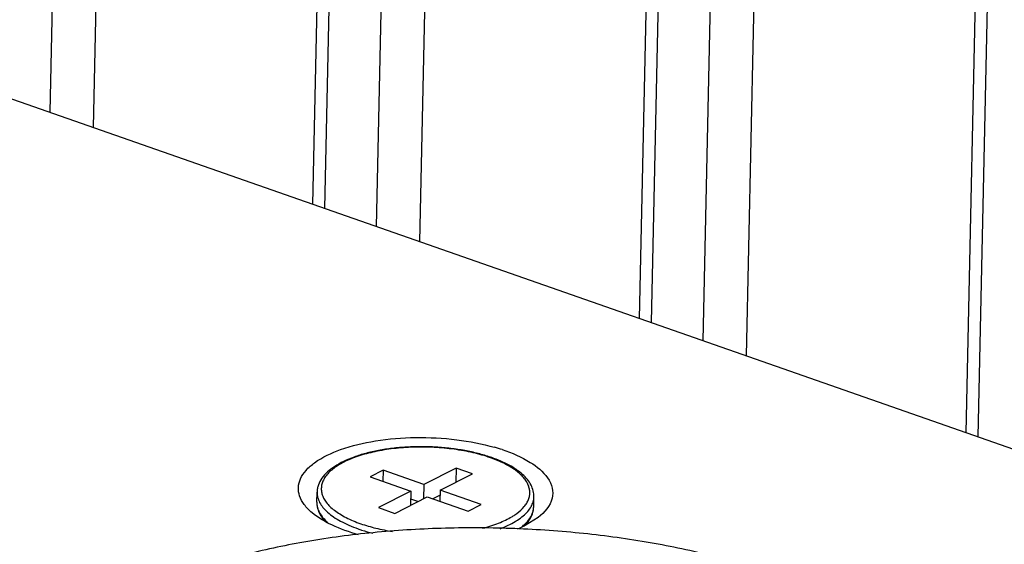
# Model space of a CAD drawing. Units: inches. Extents: x 0 to 415, y 0 to 292.
# Drawn here: x 256 to 264, y 199 to 204 of the extents above; entities that cross this region are included whole.
import ezdxf

# ---------------------------------------------------------------- set-up
doc = ezdxf.new("R2010")
doc.units = ezdxf.units.IN
doc.header["$MEASUREMENT"] = 0
doc.layers.add('Layer 1', color=7, linetype='Continuous')

# ---------------------------------------------------------------- blocks, each defined once
blk = doc.blocks.new('block 1603')
at = {"layer": 'Layer 1', "color": 7, "lineweight": 25}
blk.add_lwpolyline([(255.5233, 203.0329), (255.7574, 213.8659)], dxfattribs=at)
blk = doc.blocks.new('block 1604')
at = {"layer": 'Layer 1', "color": 7, "lineweight": 25}
blk.add_lwpolyline([(256.2003, 213.7112), (255.9663, 202.8782)], dxfattribs=at)
blk = doc.blocks.new('block 1605')
at = {"layer": 'Layer 1', "color": 7, "lineweight": 25}
blk.add_lwpolyline([(256.5737, 213.7211), (256.3367, 202.7487)], dxfattribs=at)
blk = doc.blocks.new('block 1693')
at = {"layer": 'Layer 1', "color": 7, "lineweight": 25}
blk.add_lwpolyline([(258.2182, 202.0913), (258.4501, 212.824)], dxfattribs=at)
blk = doc.blocks.new('block 1694')
at = {"layer": 'Layer 1', "color": 7, "lineweight": 25}
blk.add_lwpolyline([(258.3207, 202.0555), (258.5514, 212.7335)], dxfattribs=at)
blk = doc.blocks.new('block 1700')
at = {"layer": 'Layer 1', "color": 7, "lineweight": 25}
blk.add_lwpolyline([(258.7636, 201.9007), (258.9931, 212.5202)], dxfattribs=at)
blk = doc.blocks.new('block 1701')
at = {"layer": 'Layer 1', "color": 7, "lineweight": 25}
blk.add_lwpolyline([(258.8184, 199.8147), (258.8164, 199.7201)], dxfattribs=at)
blk = doc.blocks.new('block 1702')
at = {"layer": 'Layer 1', "color": 7, "lineweight": 25}
blk.add_lwpolyline([(259.0571, 199.636), (259.0545, 199.5147)], dxfattribs=at)
blk = doc.blocks.new('block 1703')
at = {"layer": 'Layer 1', "color": 7, "lineweight": 25}
blk.add_lwpolyline([(259.134, 201.7713), (259.3665, 212.5301)], dxfattribs=at)
blk = doc.blocks.new('block 1704')
at = {"layer": 'Layer 1', "color": 7, "lineweight": 25}
blk.add_lwpolyline([(259.1681, 199.6925), (259.1655, 199.5712)], dxfattribs=at)
blk = doc.blocks.new('block 1705')
at = {"layer": 'Layer 1', "color": 7, "lineweight": 25}
blk.add_lwpolyline([(259.308, 199.6436), (259.3059, 199.5491)], dxfattribs=at)
blk = doc.blocks.new('block 1706')
at = {"layer": 'Layer 1', "color": 7, "lineweight": 25}
blk.add_lwpolyline([(259.4457, 199.8336), (259.443, 199.7123)], dxfattribs=at)
blk = doc.blocks.new('block 1716')
at = {"layer": 'Layer 1', "color": 7, "lineweight": 25}
blk.add_lwpolyline([(261.0156, 201.1138), (261.236, 211.3171)], dxfattribs=at)
blk = doc.blocks.new('block 1717')
at = {"layer": 'Layer 1', "color": 7, "lineweight": 25}
blk.add_lwpolyline([(261.1181, 201.078), (261.3374, 211.2266)], dxfattribs=at)
blk = doc.blocks.new('block 1718')
at = {"layer": 'Layer 1', "color": 7, "lineweight": 25}
blk.add_lwpolyline([(261.561, 200.9232), (261.7777, 210.9525)], dxfattribs=at)
blk = doc.blocks.new('block 1719')
at = {"layer": 'Layer 1', "color": 7, "lineweight": 25}
blk.add_lwpolyline([(261.9314, 200.7938), (262.1511, 210.9624)], dxfattribs=at)
blk = doc.blocks.new('block 1756')
at = {"layer": 'Layer 1', "color": 7, "lineweight": 25}
blk.add_lwpolyline([(260.1462, 199.4107), (260.0357, 199.3417)], dxfattribs=at)
blk = doc.blocks.new('block 1771')
at = {"layer": 'Layer 1', "color": 7, "lineweight": 25}
blk.add_lwpolyline([(258.8184, 199.8147), (258.7074, 199.7582)], dxfattribs=at)
blk = doc.blocks.new('block 1772')
at = {"layer": 'Layer 1', "color": 7, "lineweight": 25}
blk.add_lwpolyline([(259.4457, 199.8336), (259.1681, 199.6925)], dxfattribs=at)
blk = doc.blocks.new('block 1773')
at = {"layer": 'Layer 1', "color": 7, "lineweight": 25}
blk.add_lwpolyline([(259.0571, 199.636), (258.7795, 199.4949)], dxfattribs=at)
blk = doc.blocks.new('block 1774')
at = {"layer": 'Layer 1', "color": 7, "lineweight": 25}
blk.add_lwpolyline([(258.9194, 199.446), (259.1969, 199.5872)], dxfattribs=at)
blk = doc.blocks.new('block 1775')
at = {"layer": 'Layer 1', "color": 7, "lineweight": 25}
blk.add_lwpolyline([(259.308, 199.6436), (259.5855, 199.7847)], dxfattribs=at)
blk = doc.blocks.new('block 1776')
at = {"layer": 'Layer 1', "color": 7, "lineweight": 25}
blk.add_lwpolyline([(259.3071, 199.6027), (259.2441, 199.5707)], dxfattribs=at)
blk = doc.blocks.new('block 1777')
at = {"layer": 'Layer 1', "color": 7, "lineweight": 25}
blk.add_lwpolyline([(259.5466, 199.465), (259.6576, 199.5214)], dxfattribs=at)
blk = doc.blocks.new('block 1791')
at = {"layer": 'Layer 1', "color": 7, "lineweight": 25}
blk.add_lwpolyline([(258.7795, 199.4949), (258.9194, 199.446)], dxfattribs=at)
blk = doc.blocks.new('block 1794')
at = {"layer": 'Layer 1', "color": 7, "lineweight": 25}
blk.add_lwpolyline([(259.1174, 199.5467), (259.0556, 199.5683)], dxfattribs=at)
blk = doc.blocks.new('block 1795')
at = {"layer": 'Layer 1', "color": 7, "lineweight": 25}
blk.add_lwpolyline([(258.7074, 199.7582), (259.0571, 199.636)], dxfattribs=at)
blk = doc.blocks.new('block 1796')
at = {"layer": 'Layer 1', "color": 7, "lineweight": 25}
blk.add_lwpolyline([(259.1969, 199.5872), (259.5466, 199.465)], dxfattribs=at)
blk = doc.blocks.new('block 1801')
at = {"layer": 'Layer 1', "color": 7, "lineweight": 25}
blk.add_lwpolyline([(259.6576, 199.5214), (259.308, 199.6436)], dxfattribs=at)
blk = doc.blocks.new('block 1802')
at = {"layer": 'Layer 1', "color": 7, "lineweight": 25}
blk.add_lwpolyline([(259.1681, 199.6925), (258.8184, 199.8147)], dxfattribs=at)
blk = doc.blocks.new('block 1808')
at = {"layer": 'Layer 1', "color": 7, "lineweight": 25}
blk.add_lwpolyline([(259.5855, 199.7847), (259.4457, 199.8336)], dxfattribs=at)
blk = doc.blocks.new('block 1823')
at = {"layer": 'Layer 1', "color": 7, "lineweight": 25}
blk.add_lwpolyline([(263.8129, 200.1363), (264.0134, 209.4137)], dxfattribs=at)
blk = doc.blocks.new('block 1824')
at = {"layer": 'Layer 1', "color": 7, "lineweight": 25}
blk.add_lwpolyline([(263.9154, 200.1005), (264.1147, 209.3232)], dxfattribs=at)
blk = doc.blocks.new('block 1900')
at = {"layer": 'Layer 1', "color": 7, "lineweight": 25}
blk.add_lwpolyline([(246.1405, 206.3116), (275.8261, 195.9385)], dxfattribs=at)
blk = doc.blocks.new('block 3358')
at = {"layer": 'Layer 1', "color": 7, "lineweight": 25}
blk.add_open_spline([(259.8395, 199.9911), (259.8179, 199.9983), (259.7962, 200.005), (259.7743, 200.0113)], degree=3, dxfattribs=at)
blk = doc.blocks.new('block 3362')
at = {"layer": 'Layer 1', "color": 7, "lineweight": 25}
blk.add_open_spline([(259.7487, 199.9233), (259.7456, 199.9244), (259.7425, 199.9255), (259.7394, 199.9266)], degree=3, dxfattribs=at)
blk = doc.blocks.new('block 3364')
at = {"layer": 'Layer 1', "color": 7, "lineweight": 25}
blk.add_open_spline([(259.7473, 199.9187), (259.7441, 199.9198), (259.7409, 199.9209), (259.7376, 199.9221)], degree=3, dxfattribs=at)
blk = doc.blocks.new('block 3369')
at = {"layer": 'Layer 1', "color": 7, "lineweight": 25}
blk.add_open_spline([(259.9993, 199.3254), (260.0017, 199.3272), (260.004, 199.329), (260.0063, 199.3309)], degree=3, dxfattribs=at)
blk = doc.blocks.new('block 4624')
at = {"layer": 'Layer 1', "color": 7, "lineweight": 25}
blk.add_open_spline([(259.7394, 199.9266), (259.7045, 199.9384), (259.6691, 199.9488), (259.6334, 199.958), (259.5955, 199.9677), (259.5574, 199.976), (259.5189, 199.9831), (259.4789, 199.9905), (259.4386, 199.9965), (259.3982, 200.0014), (259.3567, 200.0063), (259.315, 200.0101), (259.2733, 200.0126), (259.1892, 200.0176), (259.1048, 200.0178), (259.0208, 200.0129), (258.9797, 200.0105), (258.9387, 200.0069), (258.8979, 200.0021), (258.8586, 199.9973), (258.8194, 199.9914), (258.7804, 199.9841), (258.7435, 199.9771), (258.7068, 199.9689), (258.6704, 199.9592), (258.6365, 199.9502), (258.603, 199.9399), (258.57, 199.928), (258.5397, 199.9171), (258.5098, 199.9048), (258.4808, 199.8908), (258.4545, 199.8781), (258.4289, 199.864), (258.4044, 199.848), (258.3824, 199.8336), (258.3614, 199.8178), (258.342, 199.8), (258.3246, 199.784), (258.3085, 199.7663), (258.2949, 199.7469), (258.2824, 199.729), (258.2719, 199.7095), (258.2646, 199.6889), (258.2611, 199.679), (258.2584, 199.6689), (258.2565, 199.6585), (258.2546, 199.6483), (258.2535, 199.6379), (258.2533, 199.6274)], degree=3, knots=[0, 0, 0, 0, 1, 1, 1, 2, 2, 2, 3, 3, 3, 4, 4, 4, 5, 5, 5, 6, 6, 6, 7, 7, 7, 8, 8, 8, 9, 9, 9, 10, 10, 10, 11, 11, 11, 12, 12, 12, 13, 13, 13, 14, 14, 14, 15, 15, 15, 16, 16, 16, 16], dxfattribs=at)
blk = doc.blocks.new('block 4625')
at = {"layer": 'Layer 1', "color": 7, "lineweight": 25}
blk.add_open_spline([(260.1104, 199.5873), (260.1108, 199.6045), (260.1088, 199.6218), (260.1046, 199.6385), (260.1004, 199.6558), (260.0939, 199.6724), (260.0857, 199.6882), (260.077, 199.7049), (260.0665, 199.7205), (260.0547, 199.7352), (260.0419, 199.751), (260.0277, 199.7656), (260.0126, 199.7792), (259.9961, 199.7941), (259.9786, 199.8077), (259.9603, 199.8202), (259.9404, 199.834), (259.9197, 199.8465), (259.8984, 199.8581), (259.8754, 199.8706), (259.8517, 199.882), (259.8276, 199.8925), (259.8017, 199.9038), (259.7754, 199.914), (259.7487, 199.9233)], degree=3, knots=[0, 0, 0, 0, 1, 1, 1, 2, 2, 2, 3, 3, 3, 4, 4, 4, 5, 5, 5, 6, 6, 6, 7, 7, 7, 8, 8, 8, 8], dxfattribs=at)
blk = doc.blocks.new('block 4626')
at = {"layer": 'Layer 1', "color": 7, "lineweight": 25}
blk.add_open_spline([(258.2514, 199.5426), (258.2511, 199.5278), (258.2525, 199.5129), (258.2556, 199.4983), (258.2587, 199.4835), (258.2635, 199.469), (258.2697, 199.4552), (258.2761, 199.4407), (258.284, 199.4269), (258.293, 199.4138), (258.3025, 199.3999), (258.3132, 199.3868), (258.3248, 199.3745)], degree=3, knots=[0, 0, 0, 0, 1, 1, 1, 2, 2, 2, 3, 3, 3, 4, 4, 4, 4], dxfattribs=at)
blk = doc.blocks.new('block 4627')
at = {"layer": 'Layer 1', "color": 7, "lineweight": 25}
blk.add_open_spline([(260.0269, 199.3367), (260.0427, 199.352), (260.0572, 199.3686), (260.0696, 199.3869), (260.081, 199.4038), (260.0906, 199.4221), (260.0973, 199.4414)], degree=3, knots=[0, 0, 0, 0, 1, 1, 1, 2, 2, 2, 2], dxfattribs=at)
blk = doc.blocks.new('block 4628')
at = {"layer": 'Layer 1', "color": 7, "lineweight": 25}
blk.add_open_spline([(260.0973, 199.4414), (260.1008, 199.4512), (260.1035, 199.4613), (260.1054, 199.4716), (260.1073, 199.4818), (260.1083, 199.4921), (260.1086, 199.5025)], degree=3, knots=[0, 0, 0, 0, 1, 1, 1, 2, 2, 2, 2], dxfattribs=at)
blk = doc.blocks.new('block 4629')
at = {"layer": 'Layer 1', "color": 7, "lineweight": 25}
blk.add_open_spline([(258.2533, 199.6274), (258.2529, 199.6126), (258.2547, 199.5977), (258.2583, 199.5833), (258.2621, 199.5681), (258.268, 199.5534), (258.2752, 199.5396), (258.2833, 199.5243), (258.293, 199.51), (258.3039, 199.4967), (258.316, 199.4818), (258.3295, 199.468), (258.3438, 199.4552), (258.3598, 199.4409), (258.3769, 199.4278), (258.3946, 199.4157), (258.4142, 199.4022), (258.4346, 199.39), (258.4555, 199.3786), (258.4784, 199.3662), (258.5019, 199.3549), (258.5258, 199.3445), (258.5516, 199.3333), (258.5779, 199.3231), (258.6045, 199.3138)], degree=3, knots=[0, 0, 0, 0, 1, 1, 1, 2, 2, 2, 3, 3, 3, 4, 4, 4, 5, 5, 5, 6, 6, 6, 7, 7, 7, 8, 8, 8, 8], dxfattribs=at)
blk = doc.blocks.new('block 4630')
at = {"layer": 'Layer 1', "color": 7, "lineweight": 25}
blk.add_open_spline([(259.7376, 199.9221), (259.6895, 199.9389), (259.6403, 199.9528), (259.5905, 199.9643), (259.5368, 199.9768), (259.4824, 199.9866), (259.4278, 199.9941), (259.3706, 200.0019), (259.3132, 200.0073), (259.2556, 200.0103), (259.1973, 200.0133), (259.1389, 200.014), (259.0805, 200.0122), (259.0234, 200.0105), (258.9663, 200.0064), (258.9095, 199.9998), (258.8556, 199.9935), (258.8019, 199.985), (258.7489, 199.9736), (258.7002, 199.9632), (258.652, 199.9504), (258.6049, 199.9346), (258.5834, 199.9273), (258.562, 199.9194), (258.541, 199.9107), (258.5214, 199.9026), (258.5021, 199.8938), (258.4832, 199.8842), (258.4658, 199.8753), (258.4487, 199.8658), (258.4321, 199.8554), (258.417, 199.8458), (258.4023, 199.8356), (258.3883, 199.8244), (258.3756, 199.8143), (258.3634, 199.8035), (258.3522, 199.7917), (258.3419, 199.7811), (258.3324, 199.7697), (258.324, 199.7576), (258.3163, 199.7465), (258.3095, 199.7347), (258.3041, 199.7223), (258.299, 199.7107), (258.2951, 199.6986), (258.2926, 199.6862), (258.2903, 199.6742), (258.2893, 199.6619), (258.2898, 199.6497), (258.2902, 199.6373), (258.2922, 199.625), (258.2955, 199.613), (258.2989, 199.6005), (258.3038, 199.5883), (258.3098, 199.5767), (258.3162, 199.5641), (258.3239, 199.5522), (258.3324, 199.5409), (258.3418, 199.5285), (258.3522, 199.517), (258.3633, 199.5061), (258.3755, 199.4941), (258.3885, 199.483), (258.402, 199.4726), (258.4169, 199.4612), (258.4324, 199.4506), (258.4483, 199.4407), (258.4656, 199.4299), (258.4835, 199.42), (258.5016, 199.4107), (258.5422, 199.39), (258.5844, 199.3726), (258.6274, 199.3576)], degree=3, knots=[0, 0, 0, 0, 1, 1, 1, 2, 2, 2, 3, 3, 3, 4, 4, 4, 5, 5, 5, 6, 6, 6, 7, 7, 7, 8, 8, 8, 9, 9, 9, 10, 10, 10, 11, 11, 11, 12, 12, 12, 13, 13, 13, 14, 14, 14, 15, 15, 15, 16, 16, 16, 17, 17, 17, 18, 18, 18, 19, 19, 19, 20, 20, 20, 21, 21, 21, 22, 22, 22, 23, 23, 23, 24, 24, 24, 24], dxfattribs=at)
blk = doc.blocks.new('block 4631')
at = {"layer": 'Layer 1', "color": 7, "lineweight": 25}
blk.add_open_spline([(258.6274, 199.3576), (258.6698, 199.3428), (258.713, 199.3302), (258.7567, 199.3196), (258.8037, 199.3081), (258.8511, 199.2987), (258.8988, 199.2912)], degree=3, knots=[0, 0, 0, 0, 1, 1, 1, 2, 2, 2, 2], dxfattribs=at)
blk = doc.blocks.new('block 4632')
at = {"layer": 'Layer 1', "color": 7, "lineweight": 25}
blk.add_open_spline([(259.6714, 199.319), (259.7179, 199.3309), (259.7639, 199.3451), (259.8086, 199.3627), (259.8288, 199.3707), (259.8488, 199.3793), (259.8683, 199.3887), (259.8864, 199.3975), (259.9042, 199.4069), (259.9214, 199.4172)], degree=3, knots=[0, 0, 0, 0, 1, 1, 1, 2, 2, 2, 3, 3, 3, 3], dxfattribs=at)
blk = doc.blocks.new('block 4633')
at = {"layer": 'Layer 1', "color": 7, "lineweight": 25}
blk.add_open_spline([(259.9214, 199.4172), (259.9252, 199.4195), (259.9289, 199.4218), (259.9326, 199.4241), (259.9433, 199.4308), (259.9537, 199.4379), (259.9639, 199.4454)], degree=3, knots=[0, 0, 0, 0, 1, 1, 1, 2, 2, 2, 2], dxfattribs=at)
blk = doc.blocks.new('block 4634')
at = {"layer": 'Layer 1', "color": 7, "lineweight": 25}
blk.add_open_spline([(259.9639, 199.4454), (259.9869, 199.4623), (260.0085, 199.4815), (260.0269, 199.5034), (260.0349, 199.5131), (260.0424, 199.5233), (260.0489, 199.5341), (260.0549, 199.5442), (260.0602, 199.5547), (260.0644, 199.5656), (260.0683, 199.576), (260.0713, 199.5867), (260.0732, 199.5977), (260.075, 199.6084), (260.0757, 199.6192), (260.0753, 199.6301), (260.0749, 199.641), (260.0733, 199.6519), (260.0706, 199.6625), (260.0679, 199.6736), (260.064, 199.6844), (260.0593, 199.6948), (260.0542, 199.7059), (260.0481, 199.7165), (260.0413, 199.7266), (260.0339, 199.7376), (260.0256, 199.748), (260.0168, 199.7578), (259.9967, 199.7802), (259.9736, 199.7998), (259.9492, 199.8173), (259.9205, 199.8379), (259.8899, 199.8557), (259.8584, 199.8715), (259.8224, 199.8895), (259.7851, 199.9051), (259.7473, 199.9187)], degree=3, knots=[0, 0, 0, 0, 1, 1, 1, 2, 2, 2, 3, 3, 3, 4, 4, 4, 5, 5, 5, 6, 6, 6, 7, 7, 7, 8, 8, 8, 9, 9, 9, 10, 10, 10, 11, 11, 11, 12, 12, 12, 12], dxfattribs=at)
blk = doc.blocks.new('block 4635')
at = {"layer": 'Layer 1', "color": 7, "lineweight": 25}
blk.add_open_spline([(258.6045, 199.3138), (258.6146, 199.3103), (258.6247, 199.3069), (258.6348, 199.3037), (258.6665, 199.2934), (258.6987, 199.2844), (258.731, 199.2763)], degree=3, knots=[0, 0, 0, 0, 1, 1, 1, 2, 2, 2, 2], dxfattribs=at)
blk = doc.blocks.new('block 4636')
at = {"layer": 'Layer 1', "color": 7, "lineweight": 25}
blk.add_open_spline([(259.821, 199.3146), (259.8443, 199.3234), (259.8672, 199.333), (259.8897, 199.3437), (259.9104, 199.3535), (259.9306, 199.3641), (259.9503, 199.3759)], degree=3, knots=[0, 0, 0, 0, 1, 1, 1, 2, 2, 2, 2], dxfattribs=at)
blk = doc.blocks.new('block 4637')
at = {"layer": 'Layer 1', "color": 7, "lineweight": 25}
blk.add_open_spline([(259.9503, 199.3759), (259.9566, 199.3797), (259.963, 199.3836), (259.9692, 199.3877), (259.9867, 199.399), (260.0035, 199.4114), (260.0194, 199.4249)], degree=3, knots=[0, 0, 0, 0, 1, 1, 1, 2, 2, 2, 2], dxfattribs=at)
blk = doc.blocks.new('block 4638')
at = {"layer": 'Layer 1', "color": 7, "lineweight": 25}
blk.add_open_spline([(260.0194, 199.4249), (260.0332, 199.4367), (260.0463, 199.4495), (260.0581, 199.4634), (260.0688, 199.4759), (260.0784, 199.4893), (260.0864, 199.5036), (260.0938, 199.5167), (260.0998, 199.5306), (260.1039, 199.5451), (260.1078, 199.5588), (260.1101, 199.5731), (260.1104, 199.5873)], degree=3, knots=[0, 0, 0, 0, 1, 1, 1, 2, 2, 2, 3, 3, 3, 4, 4, 4, 4], dxfattribs=at)
blk = doc.blocks.new('block 4639')
at = {"layer": 'Layer 1', "color": 7, "lineweight": 25}
blk.add_open_spline([(260.0063, 199.3309), (260.0174, 199.3397), (260.0281, 199.3491), (260.0381, 199.359), (260.0474, 199.3682), (260.0561, 199.3779), (260.0642, 199.3883), (260.0786, 199.4067), (260.0907, 199.4273), (260.0985, 199.4492)], degree=3, knots=[0, 0, 0, 0, 1, 1, 1, 2, 2, 2, 3, 3, 3, 3], dxfattribs=at)
blk = doc.blocks.new('block 4640')
at = {"layer": 'Layer 1', "color": 7, "lineweight": 25}
blk.add_open_spline([(260.0985, 199.4492), (260.1016, 199.4579), (260.1041, 199.4667), (260.1058, 199.4758), (260.1074, 199.4846), (260.1084, 199.4935), (260.1086, 199.5025)], degree=3, knots=[0, 0, 0, 0, 1, 1, 1, 2, 2, 2, 2], dxfattribs=at)
blk = doc.blocks.new('block 4641')
at = {"layer": 'Layer 1', "color": 7, "lineweight": 25}
blk.add_open_spline([(258.2514, 199.5426), (258.2511, 199.5275), (258.253, 199.5123), (258.2567, 199.4976), (258.2607, 199.4821), (258.2668, 199.4671), (258.2744, 199.453), (258.2827, 199.4374), (258.2929, 199.4228), (258.3042, 199.4092), (258.3169, 199.394), (258.3309, 199.38), (258.3458, 199.367)], degree=3, knots=[0, 0, 0, 0, 1, 1, 1, 2, 2, 2, 3, 3, 3, 4, 4, 4, 4], dxfattribs=at)
blk = doc.blocks.new('block 5143')
at = {"layer": 'Layer 1', "color": 7, "lineweight": 25}
blk.add_open_spline([(260.0357, 199.3417), (260.0128, 199.33), (259.9894, 199.3194), (259.9657, 199.3096)], degree=3, dxfattribs=at)
blk = doc.blocks.new('block 5420')
at = {"layer": 'Layer 1', "color": 7, "lineweight": 25}
blk.add_open_spline([(258.6088, 199.2633), (258.5305, 199.2849), (258.4535, 199.3117), (258.3797, 199.3466), (258.3194, 199.3751), (258.2613, 199.409), (258.2105, 199.4518)], degree=3, knots=[0, 0, 0, 0, 1, 1, 1, 2, 2, 2, 2], dxfattribs=at)
blk = doc.blocks.new('block 5676')
at = {"layer": 'Layer 1', "color": 7, "lineweight": 25}
blk.add_open_spline([(258.2105, 199.4518), (258.1858, 199.4726), (258.1628, 199.4957), (258.1435, 199.5217), (258.1269, 199.544), (258.113, 199.5685), (258.1041, 199.5948), (258.0961, 199.6187), (258.0922, 199.644), (258.0935, 199.6691), (258.0948, 199.6945), (258.1014, 199.7195), (258.1118, 199.7427), (258.1235, 199.7686), (258.1399, 199.7922), (258.1587, 199.8134), (258.1807, 199.8383), (258.206, 199.8601), (258.2328, 199.8796), (258.2997, 199.9283), (258.3759, 199.9633), (258.4542, 199.9912), (258.5512, 200.0257), (258.6513, 200.0493), (258.7526, 200.0656), (258.8663, 200.0839), (258.9814, 200.0932), (259.0965, 200.095), (259.2145, 200.0968), (259.3324, 200.0907), (259.4495, 200.0762), (259.5593, 200.0627), (259.6682, 200.0419), (259.7743, 200.0113)], degree=3, knots=[0, 0, 0, 0, 1, 1, 1, 2, 2, 2, 3, 3, 3, 4, 4, 4, 5, 5, 5, 6, 6, 6, 7, 7, 7, 8, 8, 8, 9, 9, 9, 10, 10, 10, 11, 11, 11, 11], dxfattribs=at)
blk = doc.blocks.new('block 5677')
at = {"layer": 'Layer 1', "color": 7, "lineweight": 25}
blk.add_open_spline([(259.8395, 199.9911), (259.9226, 199.9634), (260.0036, 199.9292), (260.0788, 199.8825), (260.1359, 199.8469), (260.1897, 199.8041), (260.2277, 199.7494)], degree=3, knots=[0, 0, 0, 0, 1, 1, 1, 2, 2, 2, 2], dxfattribs=at)
blk = doc.blocks.new('block 5839')
at = {"layer": 'Layer 1', "color": 7, "lineweight": 25}
blk.add_open_spline([(260.2277, 199.7494), (260.2458, 199.7234), (260.2603, 199.694), (260.2671, 199.6628), (260.2734, 199.6341), (260.2732, 199.6038), (260.2665, 199.5753), (260.2509, 199.5089), (260.2, 199.4523), (260.1463, 199.4106)], degree=3, knots=[0, 0, 0, 0, 1, 1, 1, 2, 2, 2, 3, 3, 3, 3], dxfattribs=at)
blk = doc.blocks.new('block 6272')
at = {"layer": 'Layer 1', "color": 7, "lineweight": 25}
blk.add_lwpolyline([(258.2514, 199.5426), (258.2533, 199.6274)], dxfattribs=at)
blk = doc.blocks.new('block 6274')
at = {"layer": 'Layer 1', "color": 7, "lineweight": 25}
blk.add_lwpolyline([(260.1086, 199.5025), (260.1104, 199.5873)], dxfattribs=at)
blk = doc.blocks.new('block 6483')
at = {"layer": 'Layer 1', "color": 7, "lineweight": 25}
blk.add_open_spline([(263.5963, 197.6339), (263.5972, 197.6754), (263.5942, 197.7172), (263.5875, 197.7583), (263.5806, 197.8005), (263.5698, 197.842), (263.5557, 197.8824), (263.525, 197.9699), (263.4788, 198.052), (263.4239, 198.1268), (263.3933, 198.1686), (263.3601, 198.2081), (263.3248, 198.2458), (263.2867, 198.2864), (263.2463, 198.3249), (263.2043, 198.3615), (263.1104, 198.4433), (263.0082, 198.5155), (262.902, 198.5807), (262.7807, 198.6552), (262.654, 198.7206), (262.5244, 198.7792), (262.3796, 198.8447), (262.2311, 198.9017), (262.0804, 198.9522), (261.9161, 199.0074), (261.7492, 199.0547), (261.5807, 199.0957), (261.4011, 199.1394), (261.2198, 199.1758), (261.0374, 199.206), (260.847, 199.2376), (260.6554, 199.2623), (260.4633, 199.2807), (260.2668, 199.2996), (260.0696, 199.3119), (259.8723, 199.3179), (259.6744, 199.3239), (259.4764, 199.3235), (259.2786, 199.3167), (259.0841, 199.31), (258.8898, 199.2969), (258.6963, 199.2772), (258.5098, 199.2581), (258.324, 199.2327), (258.1394, 199.2002), (257.9653, 199.1695), (257.7923, 199.1325), (257.6213, 199.0877), (257.4636, 199.0464), (257.3076, 198.9986), (257.1544, 198.9423), (257.0165, 198.8917), (256.8809, 198.8342), (256.7499, 198.7676)], degree=3, knots=[0, 0, 0, 0, 1, 1, 1, 2, 2, 2, 3, 3, 3, 4, 4, 4, 5, 5, 5, 6, 6, 6, 7, 7, 7, 8, 8, 8, 9, 9, 9, 10, 10, 10, 11, 11, 11, 12, 12, 12, 13, 13, 13, 14, 14, 14, 15, 15, 15, 16, 16, 16, 17, 17, 17, 18, 18, 18, 18], dxfattribs=at)
blk = doc.blocks.new('block 55')
at = {"layer": 'Layer 1'}
for name in ['block 1603', 'block 1604', 'block 1605', 'block 1693', 'block 1694', 'block 1700', 'block 1703', 'block 1716', 'block 1717', 'block 1718', 'block 1719', 'block 1823', 'block 1824', 'block 1900', 'block 5676', 'block 4624', 'block 4630', 'block 3358', 'block 3362', 'block 5677', 'block 3364', 'block 4634', 'block 4625', 'block 1771', 'block 1795', 'block 1701', 'block 1802', 'block 1772', 'block 1775', 'block 1706', 'block 1808', 'block 1704', 'block 5839', 'block 6272', 'block 4629', 'block 1773', 'block 1774', 'block 1702', 'block 1796', 'block 1776', 'block 1705', 'block 1801', 'block 4638', 'block 6274', 'block 4626', 'block 4641', 'block 1794', 'block 1777', 'block 4628', 'block 4640', 'block 5420', 'block 1791', 'block 4633', 'block 4637', 'block 4639', 'block 4627', 'block 4631', 'block 4632', 'block 4636', 'block 5143', 'block 1756', 'block 6483', 'block 4635', 'block 3369']:
    blk.add_blockref(name, (0, 0), dxfattribs=at)

msp = doc.modelspace()

# ---------------------------------------------------------------- block references
at = {"layer": 'Layer 1'}
msp.add_blockref('block 55', (0, 0), dxfattribs=at)

doc.saveas('drawing.dxf')
